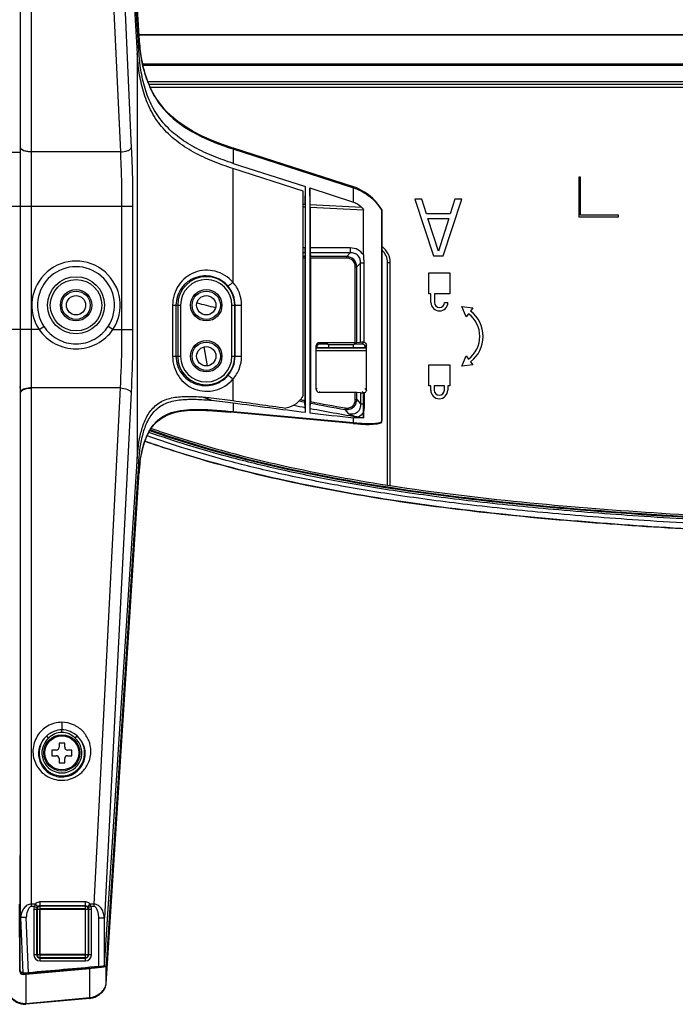
# Model space of a CAD drawing. Units: millimetres. Extents: x 0 to 1189, y 0 to 841.
# Drawn here: x 205 to 234, y 121 to 165 of the extents above; entities that cross this region are included whole.
import ezdxf

# ---------------------------------------------------------------- set-up
doc = ezdxf.new("R2010")
doc.units = ezdxf.units.MM
doc.header["$LTSCALE"] = 65.395
doc.layers.get('0').update_dxf_attribs({"linetype": 'CONTINUOUS'})
doc.layers.add('3_ALL_AXES', color=7, linetype='CONTINUOUS')
doc.layers.add('7_ALL_FEATURES', color=7, linetype='CONTINUOUS')

msp = doc.modelspace()

# ---------------------------------------------------------------- linework, layer by layer
at = {"color": 7, "linetype": 'Continuous'}
for p, q in [((206.8943, 132.7028), (206.8943, 132.5153)), ((207.1443, 132.7028), (206.8943, 132.7028)), ((207.1443, 132.5153), (207.1443, 132.7028)), ((206.5818, 132.3903), (206.5818, 132.1403)), ((206.7693, 132.3903), (206.5818, 132.3903)), ((206.5818, 132.1403), (206.7693, 132.1403)), ((207.4568, 132.3903), (207.2693, 132.3903)), ((207.2693, 132.1403), (207.4568, 132.1403)), ((207.4568, 132.1403), (207.4568, 132.3903)), ((206.8943, 132.0153), (206.8943, 131.8278)), ((206.8943, 131.8278), (207.1443, 131.8278)), ((207.1443, 131.8278), (207.1443, 132.0153))]:
    msp.add_line(p, q, dxfattribs=at)
msp.add_circle((207.0193, 132.2653), 0.75, dxfattribs=at)
for centre, start, end in [((206.7693, 132.5153), 270, 360), ((207.2693, 132.5153), 180, 270), ((206.7693, 132.0153), 0, 90), ((207.2693, 132.0153), 90, 180)]:
    msp.add_arc(centre, 0.125, start, end, dxfattribs=at)
at = {"layer": '3_ALL_AXES', "color": 7, "linetype": 'Continuous'}
for p, q in [((208.9725, 187.559), (210.4192, 163.8799)), ((210.4194, 163.8822), (208.9726, 187.5632)), ((208.9052, 186.7536), (210.3457, 163.1144)), ((210.4202, 163.2173), (208.9865, 186.7453)), ((208.8953, 184.6428), (210.0856, 158.9608)), ((205.1943, 148.1839), (205.1943, 184.5558)), ((205.1951, 158.9436), (205.1951, 184.6025)), ((205.6804, 125.496), (205.6804, 184.079)), ((208.4329, 183.9847), (209.6012, 158.777)), ((210.4192, 163.8799), (210.4194, 163.8822)), ((210.4192, 163.8799), (210.4202, 163.8642)), ((210.4204, 163.8665), (210.4194, 163.8822)), ((210.4202, 163.8642), (210.4204, 163.8665)), ((210.4202, 163.2173), (210.4202, 163.8642)), ((210.4542, 163.446), (210.457, 163.4197)), ((210.4555, 163.446), (210.4583, 163.4198)), ((210.3457, 163.1144), (210.3457, 145.2541)), ((205.1943, 158.7487), (204.7693, 158.7487)), ((205.1951, 158.9467), (205.1943, 158.9467)), ((205.1947, 156.3916), (205.1951, 158.9436)), ((209.6012, 158.777), (205.6804, 158.777)), ((214.5714, 158.9103), (219.8941, 157.1993)), ((214.5714, 158.9103), (214.5766, 158.9086)), ((214.5892, 158.9422), (214.5826, 158.9443)), ((214.5831, 158.9065), (214.5831, 158.2737)), ((219.9003, 157.235), (214.5892, 158.9422)), ((214.5831, 158.2737), (217.7777, 157.2468)), ((214.5723, 158.0454), (214.5723, 153.0298)), ((217.6745, 157.0482), (214.5723, 158.0454)), ((217.7628, 156.4537), (217.7777, 157.2468)), ((217.7777, 147.2953), (217.7777, 157.2468)), ((217.6745, 148.0513), (217.6745, 157.0482)), ((217.9758, 156.4433), (217.9618, 157.1876)), ((217.9618, 157.1876), (217.9618, 147.2726)), ((217.9618, 157.1876), (219.8941, 156.5665)), ((219.8941, 156.5665), (219.8941, 157.1993)), ((219.9915, 157.2029), (219.9003, 157.235)), ((204.6443, 156.3916), (210.1428, 156.3916)), ((209.6584, 156.3916), (209.6584, 150.9486)), ((210.1428, 156.3916), (210.1428, 150.9486)), ((217.7628, 156.4537), (217.6745, 156.458)), ((220.2686, 156.3311), (217.9758, 156.4433)), ((217.7618, 156.3352), (217.6745, 156.3395)), ((217.7618, 156.3352), (217.7618, 154.5448)), ((217.9768, 156.3247), (217.9768, 154.5448)), ((220.3299, 156.2096), (217.9768, 156.3247)), ((220.3299, 154.2331), (220.3299, 156.2096)), ((221.1449, 147.0398), (221.1449, 156.2002)), ((221.156, 156.21), (221.1557, 156.2112)), ((217.7618, 154.5448), (217.6745, 154.5448)), ((217.7569, 154.3212), (217.6745, 154.3212)), ((217.7569, 154.3212), (217.7457, 154.1611)), ((219.753, 154.5448), (217.9768, 154.5448)), ((217.9817, 154.3212), (217.9928, 154.1611)), ((219.753, 154.3212), (217.9817, 154.3212)), ((219.5928, 154.1611), (219.753, 154.3212)), ((219.753, 154.5448), (219.753, 154.3212)), ((217.7457, 154.1611), (217.6745, 154.1611)), ((217.7443, 154.094), (217.6745, 154.094)), ((217.7443, 154.094), (217.7443, 147.8111)), ((219.5928, 154.1611), (217.9928, 154.1611)), ((217.9943, 154.094), (217.9943, 147.7629)), ((219.5928, 154.094), (217.9943, 154.094)), ((219.5928, 154.094), (219.5928, 154.1611)), ((220.04, 153.7139), (220.2002, 153.874)), ((220.2002, 150.3786), (220.2002, 153.874)), ((220.3509, 153.874), (220.2002, 153.874)), ((220.3509, 153.874), (220.3509, 150.3848)), ((219.9729, 150.3597), (219.9729, 153.7139)), ((219.9729, 153.7139), (220.04, 153.7139)), ((220.04, 150.3618), (220.04, 153.7139)), ((211.9078, 152.0153), (211.9078, 149.7653)), ((211.9078, 152.0153), (212.2588, 152.0153)), ((212.0567, 152.0153), (212.0567, 149.7653)), ((212.1343, 152.0153), (212.1343, 149.7653)), ((212.2588, 152.0153), (212.2588, 149.7653)), ((214.5298, 149.7653), (214.5298, 152.0153)), ((214.5298, 152.0153), (214.953, 152.0153)), ((214.6543, 149.7653), (214.6543, 152.0153)), ((214.6677, 149.7653), (214.6677, 152.0153)), ((214.953, 149.7653), (214.953, 152.0153)), ((206.0127, 150.9486), (204.6443, 150.9486)), ((205.1952, 148.1875), (205.1947, 150.9486)), ((206.0127, 150.9486), (206.2212, 151.0849)), ((209.2759, 150.9486), (209.0674, 151.0849)), ((209.2759, 150.9486), (210.1428, 150.9486)), ((205.1948, 149.2517), (205.1947, 150.377)), ((218.4171, 150.3173), (218.3748, 150.3597)), ((219.9729, 150.3597), (218.3748, 150.3597)), ((218.4171, 150.3173), (218.7486, 150.3173)), ((218.7486, 150.3173), (218.8005, 150.2653)), ((219.9398, 150.3171), (219.8881, 150.2653)), ((219.9398, 150.3171), (220.2711, 150.317)), ((220.2002, 150.3786), (220.04, 150.3618)), ((220.2711, 150.317), (220.3392, 150.3851)), ((213.286, 150.1748), (213.432, 149.347)), ((218.25, 148.2958), (218.25, 150.2348)), ((218.2922, 150.1926), (218.25, 150.2348)), ((218.8005, 150.146), (218.8005, 150.2653)), ((219.8881, 150.2653), (218.8005, 150.2653)), ((219.8881, 150.146), (219.8881, 150.2653)), ((220.3961, 150.1923), (220.461, 150.2572)), ((220.461, 148.2734), (220.461, 150.2572)), ((211.9078, 149.7653), (212.2588, 149.7653)), ((214.5298, 149.7653), (214.953, 149.7653)), ((205.1952, 148.1839), (205.1948, 149.2517)), ((214.5723, 148.7508), (214.5723, 147.8099)), ((205.1943, 148.3979), (205.1443, 148.3974)), ((205.1943, 148.1666), (205.1943, 148.1839)), ((205.1952, 148.1669), (205.1943, 148.1666)), ((205.1943, 125.0546), (205.1943, 148.1666)), ((205.1952, 125.0111), (205.1952, 148.1839)), ((209.5909, 148.3675), (205.6804, 148.3675)), ((209.5909, 148.3675), (208.4325, 125.598)), ((210.0753, 148.1686), (208.8953, 124.9741)), ((218.2903, 148.3362), (218.25, 148.2958)), ((218.415, 148.2112), (218.3748, 148.171)), ((219.9729, 148.171), (218.3748, 148.171)), ((219.9729, 147.8584), (219.9729, 148.171)), ((220.04, 147.8584), (220.04, 148.1688)), ((220.2002, 148.152), (220.04, 148.1688)), ((220.2002, 148.152), (220.2002, 147.6684)), ((220.2733, 148.2116), (220.3392, 148.1456)), ((220.3277, 148.1458), (220.3277, 147.6684)), ((220.3706, 148.15), (220.3706, 147.6684)), ((220.3979, 148.3365), (220.461, 148.2734)), ((213.2309, 147.9682), (213.627, 147.822)), ((213.231, 147.9683), (213.2832, 147.949)), ((214.5831, 147.711), (214.5831, 147.3233)), ((217.7618, 147.5058), (217.7457, 147.7425)), ((217.9768, 147.4645), (217.9928, 147.6949)), ((219.9729, 147.8584), (220.04, 147.8584)), ((220.04, 147.8584), (220.2002, 147.6684)), ((219.8852, 146.7984), (214.4549, 147.2968)), ((214.464, 147.3342), (214.5831, 147.3233)), ((214.5831, 147.3233), (219.8941, 146.8357)), ((219.5281, 147.4839), (219.5167, 147.4178)), ((219.5167, 147.4178), (219.6778, 147.2276)), ((220.2002, 147.6684), (220.3706, 147.6684)), ((220.3178, 147.2805), (220.3178, 147.0509)), ((220.3178, 147.2805), (220.3407, 147.2805)), ((220.3407, 147.2805), (220.3407, 147.0498)), ((219.8941, 146.8357), (219.8941, 147.0534)), ((221.156, 147.0398), (221.1449, 147.0398)), ((208.9074, 122.8946), (210.338, 145.135)), ((210.3351, 145.09), (210.4111, 145.0173)), ((210.338, 145.135), (210.3457, 145.2541)), ((210.4111, 145.0173), (210.4202, 145.1588)), ((210.4202, 144.5561), (210.4202, 145.1588)), ((210.3702, 144.3815), (210.4111, 145.0173)), ((208.9732, 122.0786), (210.409, 144.3815)), ((208.9734, 122.0762), (210.412, 144.4238)), ((208.9889, 122.9118), (210.3702, 144.3816)), ((210.409, 144.3815), (210.4163, 144.4957)), ((210.4091, 144.379), (210.409, 144.3815)), ((210.412, 144.4238), (210.417, 144.5015)), ((210.4163, 144.4957), (210.4196, 144.5474)), ((210.417, 144.5015), (210.4204, 144.5537)), ((210.4196, 144.5474), (210.4202, 144.5561)), ((210.4198, 144.545), (210.4196, 144.5474)), ((210.4204, 144.5537), (210.4202, 144.5561)), ((207.0193, 133.6159), (207.0193, 133.2875)), ((206.4325, 132.9229), (206.3493, 133.0161)), ((207.0193, 133.1742), (207.0193, 133.2875)), ((207.6061, 132.9229), (207.6892, 133.0161)), ((205.1732, 122.6488), (205.1943, 132.8572)), ((205.1676, 122.6194), (205.1445, 125.5907)), ((205.8443, 125.598), (205.6804, 125.598)), ((206.0566, 125.3815), (206.0566, 125.694)), ((208.0566, 125.694), (206.0566, 125.694)), ((208.0566, 125.3815), (208.0566, 125.694)), ((208.4325, 125.598), (208.2689, 125.598)), ((208.4325, 125.598), (208.4325, 125.496)), ((205.8098, 125.496), (205.6804, 125.496)), ((205.7799, 125.371), (205.7799, 123.371)), ((205.7799, 125.371), (206.0462, 125.371)), ((205.8098, 125.496), (205.9209, 125.4398)), ((205.9044, 125.371), (205.9044, 123.371)), ((205.9217, 125.371), (205.9217, 123.371)), ((206.0462, 125.371), (206.0462, 123.371)), ((208.0566, 125.5185), (206.0566, 125.5185)), ((208.0566, 125.506), (206.0566, 125.506)), ((208.0566, 125.3815), (206.0566, 125.3815)), ((208.0671, 123.371), (208.0671, 125.371)), ((208.0671, 125.371), (208.3334, 125.371)), ((208.1916, 123.371), (208.1916, 125.371)), ((208.3035, 125.496), (208.1924, 125.4398)), ((208.2088, 123.371), (208.2088, 125.371)), ((208.4325, 125.496), (208.3035, 125.496)), ((208.3334, 123.371), (208.3334, 125.371)), ((205.1948, 125.0181), (205.195, 125.0111)), ((205.1953, 125.0035), (205.2906, 122.5665)), ((205.2242, 125.0034), (205.1972, 125.0036)), ((205.4456, 125.0013), (205.2242, 125.0034)), ((205.5408, 122.5669), (205.4457, 125.0004)), ((208.6469, 122.8427), (208.6469, 124.9741)), ((208.8953, 124.9741), (208.6469, 124.9741)), ((208.8953, 122.8842), (208.8953, 124.9741)), ((205.7799, 123.371), (206.0462, 123.371)), ((206.0566, 123.0943), (206.0566, 123.3605)), ((206.0566, 123.3605), (208.0566, 123.3605)), ((208.0566, 123.0943), (208.0566, 123.3605)), ((208.0671, 123.371), (208.3334, 123.371)), ((206.0566, 123.236), (208.0566, 123.236)), ((206.0566, 123.2188), (208.0566, 123.2188)), ((206.0566, 123.0943), (208.0566, 123.0943)), ((205.1676, 122.6194), (205.1732, 122.6488)), ((205.3031, 122.494), (205.309, 122.5257)), ((205.306, 122.5606), (205.309, 122.5257)), ((205.309, 122.5257), (205.5426, 122.5462)), ((205.309, 122.5257), (205.5426, 122.5462)), ((205.4243, 122.5043), (208.2579, 122.7532)), ((205.4243, 122.5043), (205.4243, 121.2153)), ((205.5426, 122.5462), (208.6489, 122.8191)), ((208.2579, 121.4728), (208.2579, 122.7532)), ((208.6489, 122.8191), (208.9778, 122.848)), ((208.6489, 122.8191), (208.9778, 122.848)), ((208.9074, 122.8946), (208.8953, 122.8842)), ((208.9065, 122.9045), (208.9889, 122.9118)), ((208.9778, 122.848), (208.9732, 122.844)), ((208.9732, 122.0786), (208.9732, 122.844)), ((208.967, 122.0226), (208.9723, 122.0618)), ((208.9719, 122.0652), (208.9728, 122.0743)), ((208.9723, 122.0619), (208.9719, 122.0652)), ((208.9723, 122.0619), (208.9726, 122.0652)), ((208.9726, 122.0652), (208.9734, 122.0762)), ((208.9734, 122.0762), (208.9732, 122.0786)), ((205.4243, 121.2153), (208.2477, 121.4718)), ((208.2511, 121.4344), (205.4308, 121.1783)), ((208.2477, 121.4718), (208.2579, 121.4728)), ((208.2511, 121.4344), (208.2477, 121.4718)), ((208.2546, 121.4348), (208.2619, 121.4355)), ((208.2619, 121.4355), (208.2579, 121.4728)), ((208.2619, 121.4355), (208.3025, 121.4412)), ((205.3928, 121.1761), (205.4286, 121.1781))]:
    msp.add_line(p, q, dxfattribs=at)
at = {"layer": '3_ALL_AXES', "color": 3, "linetype": 'Continuous'}
msp.add_line((213.29, 149.1491), (213.1972, 149.1726), dxfattribs=at)
at = {"layer": '3_ALL_AXES', "color": 7, "linetype": 'Continuous'}
for points in [[(214.5826, 158.9443), (214.1162, 159.1033), (213.6489, 159.2841), (213.2165, 159.4764), (212.8201, 159.6805), (212.4607, 159.8962), (212.1391, 160.1226), (211.8527, 160.3605), (211.5975, 160.6119), (211.3705, 160.8795), (211.1693, 161.1664), (210.9921, 161.4756), (210.8381, 161.8111), (210.7073, 162.1752), (210.6003, 162.5671), (210.517, 162.986), (210.4567, 163.4311), (210.4204, 163.8665)], [(205.1947, 150.9486), (205.1948, 157.9047), (205.1949, 158.4265)], [(221.1557, 156.2113), (221.075, 156.3357), (220.9704, 156.477), (220.8605, 156.6061), (220.7459, 156.7235), (220.6272, 156.8297), (220.505, 156.9251), (220.3796, 157.01), (220.2516, 157.0845), (220.1219, 157.1488), (219.9915, 157.2029)], [(221.1555, 146.9933), (221.1558, 147.009), (221.156, 147.025), (221.156, 156.2101)], [(210.4204, 144.5537), (210.4386, 144.7868), (210.4678, 145.0526), (210.507, 145.3137), (210.5575, 145.5681), (210.6204, 145.8134), (210.6968, 146.0469), (210.7876, 146.2655), (210.8929, 146.4662), (211.012, 146.6461), (211.1432, 146.8026), (211.2858, 146.9367), (211.4426, 147.0518), (211.6175, 147.15), (211.8153, 147.2321), (212.0375, 147.2969), (212.2815, 147.3431), (212.5443, 147.3717), (212.8228, 147.3845), (213.1149, 147.3843), (213.3824, 147.3754)], [(213.3824, 147.3754), (213.6889, 147.3582), (214.0717, 147.3298), (214.455, 147.2968)], [(220.4454, 146.759), (220.5862, 146.7562), (220.7658, 146.7658), (220.9484, 146.791), (221.107, 146.8259)], [(221.1069, 146.8259), (221.1143, 146.8287), (221.1228, 146.8346), (221.1295, 146.8426), (221.1344, 146.8518), (221.1383, 146.8615), (221.1416, 146.872), (221.1445, 146.8834)], [(221.1445, 146.8834), (221.147, 146.8955), (221.149, 146.9081)], [(221.149, 146.9081), (221.1507, 146.9212), (221.1522, 146.9348), (221.1533, 146.9488), (221.1542, 146.9632), (221.1549, 146.9781), (221.1555, 146.9933)], [(219.8852, 146.7984), (219.9652, 146.7913), (220.0888, 146.7814), (220.2159, 146.7724), (220.3453, 146.7644), (220.4454, 146.759)], [(204.6444, 121.7717), (204.6488, 121.7193), (204.6626, 121.6579), (204.6865, 121.5964), (204.721, 121.5346), (204.7666, 121.473), (204.8239, 121.4123), (204.8919, 121.3544), (204.9686, 121.3018), (205.0516, 121.2566), (205.138, 121.2205), (205.2253, 121.1947), (205.3111, 121.1798), (205.3928, 121.1761)], [(208.3025, 121.4412), (208.3927, 121.4625), (208.4865, 121.497), (208.5793, 121.5435), (208.667, 121.5999), (208.746, 121.6634), (208.8141, 121.7313), (208.8707, 121.8022), (208.9153, 121.8752), (208.9475, 121.9489), (208.967, 122.0226)]]:
    msp.add_lwpolyline(points, dxfattribs=at)
for centre, radius in [((207.6443, 152.0153), 1.26), ((207.6443, 152.0153), 1.1355), ((207.6443, 152.0153), 0.6906), ((207.6443, 152.0153), 0.625), ((213.3943, 152.0153), 0.6906), ((213.3943, 152.0153), 0.625), ((213.3943, 149.7653), 0.6906), ((213.3943, 149.7653), 0.625), ((207.0193, 132.2653), 0.8)]:
    msp.add_circle(centre, radius, dxfattribs=at)
at = {"layer": '3_ALL_AXES', "color": 3, "linetype": 'Continuous'}
for centre in [(207.6443, 152.0153), (213.3943, 152.0153), (213.3943, 149.7653)]:
    msp.add_circle(centre, 0.425, dxfattribs=at)
at = {"layer": '3_ALL_AXES', "color": 7, "linetype": 'Continuous'}
for centre, radius, start, end in [((220.175, 164.4474), 9.7722, 183.42161, 185.88197), ((207.6443, 152.0153), 1.9493, 326.82278, 213.17722), ((207.6443, 152.0153), 1.7003, 326.82278, 213.17722), ((213.3943, 152.0153), 1.26, 0, 180), ((213.3943, 152.0153), 1.1355, 0, 180), ((213.3943, 149.7653), 1.26, 180, 360), ((213.3943, 149.7653), 1.1355, 180, 360), ((250.7222, 395.7424), 250.554, 261.704406, 262.242514), ((256.8438, 459.9581), 315.094, 262.292222, 262.878008), ((234.3702, 233.4152), 87.2707, 258.850388, 259.01843), ((234.3702, 233.4152), 87.2036, 258.875426, 259.008908), ((234.3702, 233.4152), 87.2707, 259.183641, 260.200517), ((234.3702, 233.4152), 87.2036, 259.176189, 260.200517), ((234.3702, 233.4152), 87.5, 258.727779, 259.05824), ((229.593, 241.1646), 94.6097, 262.938283, 264.115972), ((234.3702, 233.4152), 87.5, 259.201649, 260.758307), ((220.5774, 148.9861), 2.1931, 283.80686, 284.43119), ((219.415, 147.0377), 1.73, 358.69048, 0.06958), ((217.3005, 144.1888), 6.8883, 172.35423, 173.2279), ((218.9127, 144.021), 8.5093, 174.58865, 175.97561), ((217.9813, 144.109), 7.5737, 173.23595, 174.58717), ((219.6635, 143.966), 9.2621, 175.96243, 176.34729), ((207.0193, 132.2653), 1.0062, 131.74495, 48.25487), ((207.0193, 132.2653), 0.8814, 131.74499, 48.2549), ((206.0566, 125.371), 0.2767, 153.14633, 180), ((206.0566, 125.371), 0.1522, 153.14633, 180), ((206.0566, 125.371), 0.135, 90, 180), ((206.0566, 125.371), 0.0105, 90, 180), ((208.0566, 125.371), 0.135, 0, 90), ((208.0566, 125.371), 0.0105, 0, 90), ((208.0566, 125.371), 0.1522, 0, 26.85367), ((208.0566, 125.371), 0.2767, 0, 26.85367), ((206.1354, 124.9154), 0.9424, 173.78228, 174.62083), ((206.1271, 124.9163), 0.934, 171.57507, 173.78432), ((206.0566, 123.371), 0.2767, 180, 270), ((206.0566, 123.371), 0.1522, 180, 270), ((206.0566, 123.371), 0.135, 180, 270), ((206.0566, 123.371), 0.0105, 180, 270), ((208.0566, 123.371), 0.2767, 270, 360), ((208.0566, 123.371), 0.1522, 270, 360), ((208.0566, 123.371), 0.135, 270, 360), ((208.0566, 123.371), 0.0105, 270, 360), ((203.8422, 140.5066), 18.0717, 274.63696, 275.02256), ((208.6273, 122.106), 0.347, 346.18247, 352.71829), ((208.642, 122.1038), 0.3321, 352.77172, 353.33496), ((208.5872, 122.1112), 0.3874, 354.52344, 354.82116), ((208.606, 122.1095), 0.3685, 354.82064, 355.19036)]:
    msp.add_arc(centre, radius, start, end, dxfattribs=at)
for centre, major_axis, ratio, start_param, end_param in [((217.7705, 156.3348), (0, 0.2503), 0.034879, 1.0758099, 1.5690884), ((217.9681, 156.3251), (0, 0.2503), 0.034879, -1.5725043, -1.0792258), ((217.753, 154.5448), (0, 0.25), 0.0349208, -2.677945, -1.5707963), ((217.9856, 154.5448), (0, 0.25), 0.0349208, -4.712389, -3.6052403), ((217.7469, 154.094), (0, 0.075), 0.0349208, 0.4636476, 1.5707963), ((217.9917, 154.094), (0, 0.075), 0.0349208, -1.5707963, -0.4636476), ((218.3751, 150.2345), (-0.0886, 0.0886), 0.9972647, -0.7840286, 0.7840286), ((219.9729, 150.3636), (0.075, 0), 0.0524078, -1.5707963, -0.4636476), ((220.4238, 150.3728), (0.25, 0), 0.0524078, 1.9158923, 2.677945), ((218.3751, 148.2962), (-0.0886, -0.0886), 0.9972647, -0.7840286, 0.7840286), ((219.9729, 148.1671), (0.075, 0), 0.0524078, 0.4636476, 1.5707963), ((220.4238, 148.1579), (0.25, 0), 0.0524078, -2.677945, -1.9654662), ((220.3469, 148.1482), (0.05, 0), 0.0524078, -1.9654662, -1.7261393), ((205.3199, 128.217), (0.1237, 3.2111), 0.0067756, 2.9674533, 3.0847536)]:
    msp.add_ellipse(centre, major_axis=major_axis, ratio=ratio, start_param=start_param, end_param=end_param, dxfattribs=at)
for points, knots in [([(210.457, 163.4197), (210.4845, 163.1624), (210.5621, 162.6479), (210.773, 161.8908), (211.1146, 161.1686), (211.7825, 160.295), (212.965, 159.489), (214.0251, 159.0864), (214.5714, 158.9103)], [0, 0, 0, 0, 0.1184945, 0.2377903, 0.3586247, 0.4820868, 0.737169, 1, 1, 1, 1]), ([(214.5723, 158.0454), (214.2717, 158.142), (213.6789, 158.353), (212.8276, 158.7481), (212.0488, 159.2488), (211.3933, 159.8781), (210.9097, 160.6225), (210.5978, 161.4325), (210.4193, 162.2687), (210.3629, 162.8327), (210.3457, 163.1144)], [0, 0, 0, 0, 0.132487, 0.2638207, 0.3931116, 0.5193051, 0.6421315, 0.7625003, 0.8815451, 1, 1, 1, 1]), ([(214.5831, 158.2737), (214.289, 158.3683), (213.7085, 158.5746), (212.8739, 158.9592), (212.1081, 159.4447), (211.4597, 160.0545), (210.9782, 160.7791), (210.6684, 161.571), (210.4922, 162.3894), (210.437, 162.9415), (210.4202, 163.2173)], [0, 0, 0, 0, 0.1324287, 0.2637375, 0.3930659, 0.519355, 0.6422497, 0.7626096, 0.8816046, 1, 1, 1, 1]), ([(205.6804, 158.7801), (205.5699, 158.7801), (205.4159, 158.7976), (205.2523, 158.8671), (205.2017, 158.9203), (205.1951, 158.9467)], [0, 0, 0, 0, 0.6213002, 0.8473862, 1, 1, 1, 1]), ([(205.6804, 158.777), (205.5805, 158.777), (205.4393, 158.7914), (205.2822, 158.8495), (205.2254, 158.8906), (205.2091, 158.9139)], [0, 0, 0, 0, 0.5970935, 0.8303388, 1, 1, 1, 1]), ([(209.6012, 158.777), (209.7116, 158.7814), (209.8652, 158.8049), (210.0273, 158.8803), (210.0782, 158.9341), (210.0856, 158.9608)], [0, 0, 0, 0, 0.6170556, 0.8449579, 1, 1, 1, 1]), ([(209.6012, 158.777), (209.6108, 158.5849), (209.6448, 157.7903), (209.6584, 156.9947), (209.6584, 156.3916)], [0, 0, 0, 0, 0.2417377, 1, 1, 1, 1]), ([(210.0856, 158.9608), (210.0952, 158.754), (210.1292, 157.898), (210.1428, 157.0412), (210.1428, 156.3916)], [0, 0, 0, 0, 0.2417341, 1, 1, 1, 1]), ([(214.5766, 158.9086), (214.5778, 158.9124), (214.5806, 158.9235), (214.5851, 158.9354), (214.5834, 158.943)], [0, 0, 0, 0, 0.336405, 1, 1, 1, 1]), ([(214.5834, 158.943), (214.5834, 158.9433), (214.5832, 158.9438), (214.5828, 158.9443), (214.5826, 158.9443)], [0, 0, 0, 0, 0.5963514, 1, 1, 1, 1]), ([(214.5831, 158.9065), (214.5857, 158.9146), (214.5864, 158.9234), (214.5927, 158.9411), (214.5892, 158.9422)], [0, 0, 0, 0, 0.6984204, 1, 1, 1, 1]), ([(219.8843, 157.2025), (219.8854, 157.2063), (219.8883, 157.2174), (219.8928, 157.2293), (219.8911, 157.2369)], [0, 0, 0, 0, 0.3364082, 1, 1, 1, 1]), ([(219.8911, 157.2369), (219.8911, 157.2372), (219.8909, 157.2377), (219.8905, 157.2381), (219.8903, 157.2382)], [0, 0, 0, 0, 0.5965661, 1, 1, 1, 1]), ([(219.8941, 157.1993), (219.8967, 157.2074), (219.8974, 157.2162), (219.9037, 157.2338), (219.9003, 157.235)], [0, 0, 0, 0, 0.6984662, 1, 1, 1, 1]), ([(219.8941, 157.1993), (220.1601, 157.1156), (220.6493, 156.8461), (221.0064, 156.4242), (221.1449, 156.2002)], [0, 0, 0, 0, 0.5143212, 1, 1, 1, 1]), ([(219.8941, 156.5665), (219.9301, 156.555), (220.0672, 156.4972), (220.1871, 156.4055), (220.2686, 156.3311)], [0, 0, 0, 0, 0.2551125, 1, 1, 1, 1]), ([(220.2686, 156.3311), (220.2939, 156.308), (220.3233, 156.2679), (220.3299, 156.2216), (220.3299, 156.2096)], [0, 0, 0, 0, 0.7417789, 1, 1, 1, 1]), ([(221.1449, 156.2002), (221.1465, 156.201), (221.1505, 156.2034), (221.1559, 156.2068), (221.156, 156.2101)], [0, 0, 0, 0, 0.3559321, 1, 1, 1, 1]), ([(220.3299, 154.2331), (220.2723, 154.3304), (220.0979, 154.4958), (219.8664, 154.5448), (219.753, 154.5448)], [0, 0, 0, 0, 0.4992117, 1, 1, 1, 1]), ([(220.2002, 153.874), (220.2048, 153.9343), (220.1959, 154.0582), (220.1024, 154.2235), (219.9372, 154.3169), (219.8133, 154.3259), (219.753, 154.3212)], [0, 0, 0, 0, 0.2497041, 0.4999761, 0.750266, 1, 1, 1, 1]), ([(220.3299, 154.2331), (220.3299, 154.1732), (220.3456, 154.0539), (220.3509, 153.934), (220.3509, 153.874)], [0, 0, 0, 0, 0.4998922, 1, 1, 1, 1]), ([(220.04, 153.7139), (220.0371, 153.8279), (219.9463, 154.0673), (219.7069, 154.1581), (219.5928, 154.1611)], [0, 0, 0, 0, 0.499972, 1, 1, 1, 1]), ([(219.9729, 153.7139), (219.9729, 153.8116), (219.8999, 154.021), (219.6906, 154.094), (219.5928, 154.094)], [0, 0, 0, 0, 0.4999708, 1, 1, 1, 1]), ([(214.5723, 153.0298), (214.3715, 153.262), (213.8163, 153.6092), (212.8489, 153.553), (212.0912, 152.9487), (211.9078, 152.3229), (211.9078, 152.0153)], [0, 0, 0, 0, 0.2518865, 0.5003353, 0.7475675, 1, 1, 1, 1]), ([(214.3499, 152.8644), (214.2625, 152.9648), (214.0556, 153.1389), (213.5671, 153.3424), (212.8812, 153.3057), (212.3375, 152.8877), (212.0994, 152.4167), (212.0567, 152.1493), (212.0567, 152.0153)], [0, 0, 0, 0, 0.1275863, 0.2541346, 0.5007826, 0.7455933, 0.8716719, 1, 1, 1, 1]), ([(214.5723, 153.0298), (214.5478, 153.008), (214.5008, 152.9681), (214.4356, 152.9146), (214.3873, 152.884), (214.3596, 152.8633), (214.3499, 152.8644)], [0, 0, 0, 0, 0.3538569, 0.6680868, 0.8943515, 1, 1, 1, 1]), ([(214.953, 152.0153), (214.953, 152.1991), (214.8863, 152.5692), (214.6929, 152.8918), (214.5723, 153.0298)], [0, 0, 0, 0, 0.5005822, 1, 1, 1, 1]), ([(214.6677, 152.0153), (214.6677, 152.1692), (214.612, 152.4788), (214.4506, 152.7488), (214.3499, 152.8644)], [0, 0, 0, 0, 0.5008371, 1, 1, 1, 1]), ([(206.0127, 150.9486), (206.1904, 150.6872), (206.6872, 150.2479), (207.6443, 150.0178), (208.6013, 150.2479), (209.0982, 150.6872), (209.2759, 150.9486)], [0, 0, 0, 0, 0.2499106, 0.4999993, 0.7500879, 1, 1, 1, 1]), ([(206.2212, 151.0849), (206.3737, 150.8517), (206.8007, 150.4533), (207.6443, 150.238), (208.4879, 150.4533), (208.9149, 150.8517), (209.0674, 151.0849)], [0, 0, 0, 0, 0.2500201, 0.4999992, 0.7499784, 1, 1, 1, 1]), ([(209.6584, 150.9486), (209.6584, 150.7274), (209.6529, 149.8667), (209.6259, 149.006), (209.5909, 148.3675)], [0, 0, 0, 0, 0.2570474, 1, 1, 1, 1]), ([(210.1428, 150.9486), (210.1428, 150.7103), (210.1372, 149.7833), (210.1103, 148.8564), (210.0753, 148.1686)], [0, 0, 0, 0, 0.257047, 1, 1, 1, 1]), ([(218.2922, 150.1926), (218.2922, 150.2245), (218.3189, 150.2908), (218.3853, 150.3173), (218.4171, 150.3173)], [0, 0, 0, 0, 0.4999431, 1, 1, 1, 1]), ([(220.2711, 150.317), (220.303, 150.317), (220.3693, 150.2905), (220.396, 150.2241), (220.3961, 150.1923)], [0, 0, 0, 0, 0.5000491, 1, 1, 1, 1]), ([(220.3392, 150.3851), (220.3412, 150.3851), (220.3451, 150.3851), (220.3489, 150.3849), (220.3509, 150.3848)], [0, 0, 0, 0, 0.4979392, 1, 1, 1, 1]), ([(220.3509, 150.3848), (220.3795, 150.3813), (220.4379, 150.3506), (220.461, 150.2884), (220.461, 150.2572)], [0, 0, 0, 0, 0.4810091, 1, 1, 1, 1]), ([(211.9078, 149.7653), (211.9078, 149.4577), (212.0912, 148.832), (212.8489, 148.2276), (213.8163, 148.1714), (214.3715, 148.5187), (214.5723, 148.7508)], [0, 0, 0, 0, 0.2524345, 0.4996676, 0.7481139, 1, 1, 1, 1]), ([(212.0567, 149.7653), (212.0567, 149.6314), (212.0994, 149.3639), (212.3375, 148.893), (212.8812, 148.475), (213.5671, 148.4383), (214.0556, 148.6418), (214.2625, 148.8158), (214.3499, 148.9163)], [0, 0, 0, 0, 0.1283273, 0.2544087, 0.4992203, 0.7458659, 0.872413, 1, 1, 1, 1]), ([(214.3499, 148.9163), (214.4506, 149.0319), (214.612, 149.3019), (214.6677, 149.6115), (214.6677, 149.7653)], [0, 0, 0, 0, 0.4991306, 1, 1, 1, 1]), ([(214.5723, 148.7508), (214.6929, 148.8889), (214.8863, 149.2114), (214.953, 149.5816), (214.953, 149.7653)], [0, 0, 0, 0, 0.4993856, 1, 1, 1, 1]), ([(214.5723, 148.7508), (214.5478, 148.7727), (214.5008, 148.8126), (214.4356, 148.8661), (214.3873, 148.8967), (214.3596, 148.9173), (214.3499, 148.9163)], [0, 0, 0, 0, 0.3538569, 0.6680868, 0.8943515, 1, 1, 1, 1]), ([(205.6804, 148.3468), (205.5743, 148.3469), (205.4248, 148.3294), (205.2636, 148.2589), (205.2107, 148.2077), (205.1997, 148.1809)], [0, 0, 0, 0, 0.6047413, 0.8349841, 1, 1, 1, 1]), ([(205.6804, 148.3675), (205.5804, 148.3675), (205.4385, 148.3517), (205.2814, 148.2888), (205.2253, 148.2442), (205.2092, 148.2196)], [0, 0, 0, 0, 0.592132, 0.8259836, 1, 1, 1, 1]), ([(209.5909, 148.3675), (209.7017, 148.3628), (209.8565, 148.3371), (210.0188, 148.2549), (210.0682, 148.1969), (210.0753, 148.1686)], [0, 0, 0, 0, 0.6103812, 0.8392067, 1, 1, 1, 1]), ([(220.461, 148.2734), (220.461, 148.2456), (220.4428, 148.1904), (220.3954, 148.1574), (220.3706, 148.15)], [0, 0, 0, 0, 0.5178202, 1, 1, 1, 1]), ([(210.3457, 145.2541), (210.3705, 145.6385), (210.4402, 146.2146), (210.6746, 146.9447), (210.9166, 147.3612), (211.1893, 147.6296), (211.5214, 147.8433), (212.0207, 147.9785), (212.6478, 148.0056), (213.0739, 147.9828), (213.289, 147.9647)], [0, 0, 0, 0, 0.2433968, 0.3637539, 0.4830335, 0.5430657, 0.6040586, 0.7306801, 0.8636251, 1, 1, 1, 1]), ([(210.4202, 145.1588), (210.446, 145.5582), (210.5203, 146.1577), (210.7855, 146.9112), (211.0681, 147.3299), (211.3819, 147.5815), (211.7562, 147.7682), (212.2917, 147.8679), (212.9524, 147.873), (213.3994, 147.8424), (213.6245, 147.8219)], [0, 0, 0, 0, 0.2414119, 0.3608226, 0.4795766, 0.5399149, 0.6016492, 0.7300207, 0.8636917, 1, 1, 1, 1]), ([(213.289, 147.9647), (213.3957, 147.9558), (213.8247, 147.914), (214.2519, 147.8564), (214.5723, 147.8099)], [0, 0, 0, 0, 0.2486289, 1, 1, 1, 1]), ([(217.6745, 148.0513), (217.5997, 147.904), (217.3841, 147.6369), (217.0647, 147.5063), (216.9024, 147.4813)], [0, 0, 0, 0, 0.5013932, 1, 1, 1, 1]), ([(217.7457, 147.7425), (217.7455, 147.7465), (217.7445, 147.7694), (217.7443, 147.7923), (217.7443, 147.8111)], [0, 0, 0, 0, 0.1770302, 1, 1, 1, 1]), ([(217.9943, 147.7629), (217.9943, 147.756), (217.9941, 147.7333), (217.9939, 147.7106), (217.9928, 147.6949)], [0, 0, 0, 0, 0.3044566, 1, 1, 1, 1]), ([(219.5167, 147.4178), (219.5806, 147.4086), (219.7133, 147.4129), (219.8925, 147.5025), (220.0113, 147.6638), (220.0382, 147.7939), (220.04, 147.8584)], [0, 0, 0, 0, 0.2501326, 0.4999723, 0.7498277, 1, 1, 1, 1]), ([(219.5281, 147.4839), (219.5829, 147.4744), (219.6972, 147.4741), (219.8537, 147.5486), (219.9538, 147.6901), (219.9729, 147.8028), (219.9729, 147.8584)], [0, 0, 0, 0, 0.2503643, 0.4999713, 0.7495948, 1, 1, 1, 1]), ([(210.4734, 145.1052), (210.4963, 145.2757), (210.5551, 145.6144), (210.6975, 146.1091), (210.9185, 146.5749), (211.2538, 146.9785), (211.7159, 147.2568), (212.2522, 147.3914), (212.8172, 147.4305), (213.1994, 147.4216), (213.392, 147.4128)], [0, 0, 0, 0, 0.1207312, 0.2408226, 0.3603238, 0.4802819, 0.6034442, 0.7319247, 0.8647002, 1, 1, 1, 1]), ([(213.3824, 147.3754), (213.3865, 147.3752), (213.3899, 147.394), (213.3916, 147.4039), (213.392, 147.4128)], [0, 0, 0, 0, 0.3169683, 1, 1, 1, 1]), ([(213.392, 147.4128), (213.4811, 147.4088), (213.8388, 147.3887), (214.1959, 147.3583), (214.464, 147.3342)], [0, 0, 0, 0, 0.2488588, 1, 1, 1, 1]), ([(214.4549, 147.2968), (214.4589, 147.2965), (214.4604, 147.3163), (214.4632, 147.3252), (214.464, 147.3342)], [0, 0, 0, 0, 0.3059965, 1, 1, 1, 1]), ([(214.5743, 147.2859), (214.5782, 147.2856), (214.5795, 147.3055), (214.5823, 147.3144), (214.5831, 147.3233)], [0, 0, 0, 0, 0.3052311, 1, 1, 1, 1]), ([(217.7777, 147.2953), (217.7764, 147.3137), (217.7714, 147.3839), (217.7659, 147.454), (217.7618, 147.5058)], [0, 0, 0, 0, 0.2617726, 1, 1, 1, 1]), ([(217.9768, 147.4645), (217.9756, 147.449), (217.9704, 147.3851), (217.9654, 147.3211), (217.9618, 147.2726)], [0, 0, 0, 0, 0.2425378, 1, 1, 1, 1]), ([(220.2002, 147.6684), (220.2059, 147.6005), (220.1974, 147.4609), (220.0847, 147.2754), (219.8829, 147.1955), (219.7438, 147.2106), (219.6778, 147.2276)], [0, 0, 0, 0, 0.2498991, 0.4999558, 0.7500521, 1, 1, 1, 1]), ([(220.3277, 147.6684), (220.3277, 147.6037), (220.3233, 147.4746), (220.311, 147.3447), (220.3178, 147.2805)], [0, 0, 0, 0, 0.5004915, 1, 1, 1, 1]), ([(220.3706, 147.6684), (220.3706, 147.6035), (220.364, 147.4738), (220.3407, 147.3453), (220.3407, 147.2805)], [0, 0, 0, 0, 0.5002041, 1, 1, 1, 1]), ([(219.6778, 147.2276), (219.7111, 147.2124), (219.8519, 147.1508), (220, 147.1032), (220.1156, 147.0841)], [0, 0, 0, 0, 0.2379519, 1, 1, 1, 1]), ([(219.8852, 146.7984), (219.8891, 146.7981), (219.8904, 146.8179), (219.8933, 146.8268), (219.8941, 146.8357)], [0, 0, 0, 0, 0.3052354, 1, 1, 1, 1]), ([(220.3299, 147.049), (220.2951, 147.0464), (220.15, 147.0382), (220.004, 147.0422), (219.8941, 147.0534)], [0, 0, 0, 0, 0.239822, 1, 1, 1, 1]), ([(219.8941, 146.8357), (219.9443, 146.8313), (220.135, 146.8155), (220.326, 146.8035), (220.4667, 146.7964)], [0, 0, 0, 0, 0.2637093, 1, 1, 1, 1]), ([(220.3295, 147.049), (220.3314, 147.0492), (220.3351, 147.0496), (220.3389, 147.0498), (220.3407, 147.0498)], [0, 0, 0, 0, 0.5111893, 1, 1, 1, 1]), ([(220.4667, 146.7964), (220.5234, 146.7935), (220.7362, 146.7907), (220.9493, 146.8192), (221.1008, 146.8564)], [0, 0, 0, 0, 0.2668011, 1, 1, 1, 1]), ([(221.107, 146.8259), (221.1164, 146.8284), (221.1247, 146.8446), (221.1245, 146.8581), (221.124, 146.8623)], [0, 0, 0, 0, 0.7012182, 1, 1, 1, 1]), ([(221.124, 146.8623), (221.1186, 146.8602), (221.1352, 146.8804), (221.1334, 146.8933), (221.1386, 146.911), (221.1407, 146.9339), (221.1435, 146.9631), (221.1442, 146.9865), (221.1445, 146.9982)], [0, 0, 0, 0, 0.1239802, 0.2401628, 0.3676808, 0.4929306, 0.7461588, 1, 1, 1, 1]), ([(220.4454, 146.759), (220.4481, 146.7588), (220.4632, 146.7653), (220.4663, 146.7839), (220.4667, 146.7964)], [0, 0, 0, 0, 0.1778351, 1, 1, 1, 1]), ([(207.0193, 133.6159), (206.8011, 133.6159), (206.3648, 133.5019), (206.043, 133.189), (205.9323, 133.0101)], [0, 0, 0, 0, 0.5091984, 1, 1, 1, 1]), ([(207.0193, 131.0589), (207.1926, 131.0589), (207.5387, 131.1305), (207.9635, 131.4273), (208.2355, 131.8518), (208.3281, 132.3374), (208.2355, 132.823), (207.9635, 133.2475), (207.5387, 133.5443), (207.1926, 133.6159), (207.0193, 133.6159)], [0, 0, 0, 0, 0.1302653, 0.2571454, 0.3798684, 0.5000116, 0.6201521, 0.7428679, 0.8697396, 1, 1, 1, 1]), ([(205.9323, 133.0101), (205.8176, 132.8246), (205.6832, 132.3858), (205.836, 131.7134), (206.3158, 131.1919), (206.7851, 131.0589), (207.0193, 131.0589)], [0, 0, 0, 0, 0.243778, 0.4868486, 0.7382559, 1, 1, 1, 1]), ([(206.3493, 133.0161), (206.3294, 132.9989), (206.2534, 132.9285), (206.1882, 132.8465), (206.1472, 132.781)], [0, 0, 0, 0, 0.2540777, 1, 1, 1, 1]), ([(207.0193, 133.2875), (206.8967, 133.2875), (206.6495, 133.2348), (206.4412, 133.097), (206.3493, 133.0161)], [0, 0, 0, 0, 0.5003971, 1, 1, 1, 1]), ([(207.0193, 133.1742), (206.9112, 133.1742), (206.693, 133.122), (206.5133, 132.9951), (206.4325, 132.9229)], [0, 0, 0, 0, 0.4991426, 1, 1, 1, 1]), ([(207.6892, 133.0161), (207.5974, 133.0971), (207.3891, 133.2348), (207.1419, 133.2875), (207.0193, 133.2875)], [0, 0, 0, 0, 0.4996827, 1, 1, 1, 1]), ([(207.6061, 132.9229), (207.5252, 132.9951), (207.3456, 133.1221), (207.1273, 133.1742), (207.0193, 133.1742)], [0, 0, 0, 0, 0.5009412, 1, 1, 1, 1]), ([(207.0193, 131.2065), (207.238, 131.2065), (207.6732, 131.3516), (208.0519, 131.8877), (208.0714, 132.5233), (207.8428, 132.8843), (207.6892, 133.0161)], [0, 0, 0, 0, 0.2662692, 0.5147232, 0.7535961, 1, 1, 1, 1]), ([(206.1472, 132.781), (206.0551, 132.6336), (205.9456, 132.2853), (206.0607, 131.7462), (206.4428, 131.3181), (206.8263, 131.2065), (207.0193, 131.2065)], [0, 0, 0, 0, 0.2408785, 0.4807832, 0.7325145, 1, 1, 1, 1]), ([(205.6804, 125.598), (205.614, 125.598), (205.4805, 125.5568), (205.3367, 125.4163), (205.2446, 125.2427), (205.2125, 125.1167), (205.2031, 125.0532)], [0, 0, 0, 0, 0.2546996, 0.5059065, 0.753861, 1, 1, 1, 1]), ([(206.0566, 125.694), (206.0363, 125.694), (205.9574, 125.6858), (205.8831, 125.6421), (205.8443, 125.598)], [0, 0, 0, 0, 0.2575455, 1, 1, 1, 1]), ([(205.8443, 125.598), (205.8725, 125.5774), (205.9083, 125.5431), (205.938, 125.4974), (205.9435, 125.4746), (205.9402, 125.4675)], [0, 0, 0, 0, 0.6263904, 0.8601368, 1, 1, 1, 1]), ([(208.2689, 125.598), (208.2302, 125.6421), (208.1559, 125.6858), (208.077, 125.694), (208.0566, 125.694)], [0, 0, 0, 0, 0.7424105, 1, 1, 1, 1]), ([(208.2689, 125.598), (208.2408, 125.5774), (208.205, 125.5431), (208.1753, 125.4974), (208.1698, 125.4746), (208.1731, 125.4675)], [0, 0, 0, 0, 0.6263903, 0.8601367, 1, 1, 1, 1]), ([(208.8953, 124.9741), (208.8926, 125.0435), (208.8722, 125.1829), (208.7905, 125.3794), (208.6478, 125.5443), (208.5043, 125.5965), (208.4325, 125.598)], [0, 0, 0, 0, 0.2462943, 0.4942423, 0.7453894, 1, 1, 1, 1]), ([(205.6804, 125.496), (205.6334, 125.496), (205.5491, 125.4202), (205.4768, 125.2451), (205.4517, 125.0975), (205.4457, 125.0004)], [0, 0, 0, 0, 0.2437299, 0.4957833, 1, 1, 1, 1]), ([(206.0566, 125.5185), (206.0451, 125.5185), (206.0021, 125.5139), (205.9616, 125.4907), (205.9402, 125.4675)], [0, 0, 0, 0, 0.2677409, 1, 1, 1, 1]), ([(208.1731, 125.4675), (208.1662, 125.475), (208.1342, 125.5038), (208.0895, 125.5185), (208.0566, 125.5185)], [0, 0, 0, 0, 0.2355178, 1, 1, 1, 1]), ([(208.6469, 124.9741), (208.6469, 125.0245), (208.6407, 125.1276), (208.6104, 125.3082), (208.5273, 125.496), (208.4325, 125.496)], [0, 0, 0, 0, 0.2577353, 0.5153672, 1, 1, 1, 1]), ([(205.1971, 125.0037), (205.1964, 125.0035), (205.1954, 125.0075), (205.1953, 125.0093), (205.1952, 125.0111)], [0, 0, 0, 0, 0.282567, 1, 1, 1, 1]), ([(205.1676, 122.6194), (205.1679, 122.5858), (205.1976, 122.5159), (205.2697, 122.4913), (205.3031, 122.494)], [0, 0, 0, 0, 0.5009426, 1, 1, 1, 1]), ([(205.1732, 122.6488), (205.1734, 122.6427), (205.1858, 122.6109), (205.2223, 122.599), (205.2481, 122.5934)], [0, 0, 0, 0, 0.1870725, 1, 1, 1, 1]), ([(205.1732, 122.6488), (205.1734, 122.6247), (205.1886, 122.5754), (205.2289, 122.5434), (205.2513, 122.5344)], [0, 0, 0, 0, 0.4994243, 1, 1, 1, 1]), ([(205.2906, 122.5665), (205.2907, 122.5644), (205.2991, 122.5612), (205.3216, 122.5582), (205.374, 122.5568), (205.4498, 122.5598), (205.509, 122.564), (205.5408, 122.5669)], [0, 0, 0, 0, 0.0247978, 0.0826491, 0.2981353, 0.6201067, 1, 1, 1, 1]), ([(208.6546, 122.793), (208.6223, 122.7893), (208.4901, 122.7747), (208.3578, 122.762), (208.2579, 122.7532)], [0, 0, 0, 0, 0.2451205, 1, 1, 1, 1]), ([(208.6469, 122.8427), (208.6766, 122.8453), (208.7321, 122.8513), (208.8069, 122.8608), (208.8588, 122.8723), (208.8881, 122.878), (208.8953, 122.8842)], [0, 0, 0, 0, 0.3550531, 0.6642348, 0.8882902, 1, 1, 1, 1]), ([(208.9732, 122.844), (208.9692, 122.8406), (208.9539, 122.8372), (208.9138, 122.8274), (208.8455, 122.8174), (208.7539, 122.8047), (208.6884, 122.7969), (208.6546, 122.793)], [0, 0, 0, 0, 0.0489595, 0.139035, 0.3890884, 0.6841516, 1, 1, 1, 1]), ([(208.9778, 122.848), (208.9831, 122.8525), (208.9845, 122.8772), (208.988, 122.8971), (208.9889, 122.9118)], [0, 0, 0, 0, 0.3218526, 1, 1, 1, 1]), ([(204.6466, 121.7437), (204.6555, 121.669), (204.7338, 121.5212), (204.9193, 121.357), (205.1541, 121.2377), (205.3348, 121.2079), (205.4243, 121.2153)], [0, 0, 0, 0, 0.223878, 0.4711952, 0.7324871, 1, 1, 1, 1]), ([(208.2579, 121.4728), (208.4187, 121.4897), (208.6497, 121.5999), (208.8714, 121.8182), (208.9471, 121.9532), (208.9642, 122.0231)], [0, 0, 0, 0, 0.5195146, 0.7686633, 1, 1, 1, 1]), ([(205.4308, 121.1783), (205.4298, 121.1782), (205.4299, 121.184), (205.4263, 121.1934), (205.4255, 121.2065), (205.4243, 121.2153)], [0, 0, 0, 0, 0.0782324, 0.2951377, 1, 1, 1, 1])]:
    msp.add_open_spline(points, degree=3, knots=knots, dxfattribs=at)
for points in [[(205.2091, 158.9139), (205.2028, 158.9229), (205.1977, 158.933), (205.1951, 158.9436)], [(205.2092, 148.2196), (205.2029, 148.2098), (205.1978, 148.1989), (205.1952, 148.1875)], [(205.1997, 148.1809), (205.1978, 148.1764), (205.1963, 148.1717), (205.1952, 148.167)], [(220.3706, 148.15), (220.3614, 148.1473), (220.3511, 148.1445), (220.3419, 148.1472)], [(213.6245, 147.8219), (213.9448, 147.7927), (214.2643, 147.7538), (214.5831, 147.711)], [(220.3178, 147.2805), (220.2675, 147.2011), (220.1966, 147.1318), (220.1156, 147.0841)], [(220.3178, 147.0509), (220.3217, 147.0503), (220.3255, 147.0492), (220.3295, 147.049)], [(205.8443, 125.598), (205.8299, 125.5652), (205.8186, 125.5308), (205.8098, 125.496)], [(208.3035, 125.496), (208.2947, 125.5308), (208.2834, 125.5652), (208.2689, 125.598)], [(205.9402, 125.4675), (205.9326, 125.4592), (205.926, 125.4498), (205.9209, 125.4398)], [(208.1924, 125.4398), (208.1873, 125.4498), (208.1807, 125.4592), (208.1731, 125.4675)], [(205.2481, 122.5934), (205.2623, 122.5904), (205.2769, 122.5887), (205.2914, 122.5883)], [(205.2513, 122.5344), (205.2694, 122.5271), (205.2897, 122.524), (205.309, 122.5257)], [(208.6469, 122.8428), (207.6115, 122.7511), (206.5761, 122.6591), (205.5408, 122.5669)]]:
    msp.add_open_spline(points, degree=3, dxfattribs=at)
at = {"layer": '7_ALL_FEATURES', "color": 7, "linetype": 'Continuous'}
for p, q in [((535.9727, 163.9403), (210.4159, 163.9403)), ((535.9719, 163.927), (210.4167, 163.927)), ((210.5818, 162.6604), (535.8068, 162.6604)), ((210.5927, 162.6053), (535.7959, 162.6053)), ((210.8097, 161.8903), (535.5789, 161.8903)), ((210.8591, 161.7653), (367.81, 161.7653)), ((210.9165, 161.6403), (367.733, 161.6403)), ((229.8443, 157.6653), (229.8443, 155.9153)), ((229.9193, 157.6653), (229.8443, 157.6653)), ((229.9193, 155.9903), (229.9193, 157.6653)), ((222.5985, 156.6914), (223.4318, 154.1914)), ((222.911, 156.6914), (222.5985, 156.6914)), ((223.1193, 156.0531), (222.911, 156.6914)), ((223.8485, 154.1914), (224.6818, 156.6914)), ((224.3693, 156.6914), (224.161, 156.0531)), ((224.6818, 156.6914), (224.3693, 156.6914)), ((224.161, 156.0531), (223.1193, 156.0531)), ((231.5943, 155.9903), (229.9193, 155.9903)), ((231.5943, 155.9153), (231.5943, 155.9903)), ((223.6401, 154.4042), (223.1714, 155.8404)), ((223.1714, 155.8404), (224.1089, 155.8404)), ((224.1089, 155.8404), (223.6401, 154.4042)), ((229.8443, 155.9153), (231.5943, 155.9153)), ((221.3943, 144.0795), (221.3943, 153.8903)), ((221.5193, 153.8903), (221.3943, 153.8903)), ((221.5193, 144.0601), (221.5193, 153.8903)), ((223.4318, 154.1914), (223.8485, 154.1914)), ((223.2193, 152.5164), (223.2193, 153.4414)), ((223.2193, 153.4414), (224.1443, 153.4414)), ((224.1443, 153.4414), (224.1443, 152.5164)), ((223.3143, 152.5164), (223.2193, 152.5164)), ((223.3143, 152.1414), (223.3143, 152.5164)), ((223.4643, 152.5164), (223.4643, 152.1414)), ((224.1443, 152.5164), (223.4643, 152.5164)), ((223.9143, 152.1414), (224.0643, 152.1414)), ((224.8662, 151.5), (224.6709, 151.9602)), ((224.6709, 151.9602), (225.1672, 151.8993)), ((224.9716, 151.6397), (224.8662, 151.5)), ((225.1672, 151.8993), (225.0618, 151.7595)), ((218.2204, 150.1414), (220.4682, 150.1414)), ((218.2204, 150.0153), (220.4682, 150.0153)), ((218.2249, 150.146), (220.4637, 150.146)), ((224.6709, 149.3226), (224.8662, 149.7829)), ((224.8662, 149.7829), (224.9716, 149.6431)), ((225.0618, 149.5233), (225.1672, 149.3836)), ((223.2193, 148.4664), (223.2193, 149.3914)), ((223.2193, 149.3914), (224.1443, 149.3914)), ((224.1443, 149.3914), (224.1443, 148.4664)), ((225.1672, 149.3836), (224.6709, 149.3226)), ((223.3068, 148.4664), (223.2193, 148.4664)), ((223.3068, 148.2664), (223.3068, 148.4664)), ((223.4568, 148.4664), (223.4568, 148.2664)), ((223.9068, 148.4664), (223.4568, 148.4664)), ((223.9068, 148.2664), (223.9068, 148.4664)), ((224.0568, 148.4664), (224.0568, 148.2664)), ((224.1443, 148.4664), (224.0568, 148.4664)), ((221.394, 144.0795), (221.5193, 144.0601)), ((206.0488, 123.3696), (206.0488, 125.3696)), ((206.0488, 125.3696), (208.0488, 125.3696)), ((208.0488, 125.3696), (208.0488, 123.3696)), ((208.0488, 123.3696), (206.0488, 123.3696))]:
    msp.add_line(p, q, dxfattribs=at)
for centre, radius, start, end in [((220.6443, 153.8903), 0.875, 0, 54.1967), ((220.6443, 153.8903), 0.75, 0, 46.90769), ((253.451, 310.7016), 163.6623, 255.685616, 255.980474), ((223.6893, 152.1414), 0.375, 180, 360), ((223.6893, 152.1414), 0.225, 180, 360), ((224.2193, 150.6414), 1.25, 307, 53), ((224.2193, 150.6414), 1.4, 307, 53), ((223.6818, 148.2664), 0.375, 180, 360), ((223.6818, 148.2664), 0.225, 180, 360)]:
    msp.add_arc(centre, radius, start, end, dxfattribs=at)
for points, knots in [([(268.1854, 141.8903), (265.8498, 141.8903), (261.2025, 141.9005), (254.4526, 141.9564), (248.16, 142.0592), (242.4938, 142.2107), (237.4252, 142.4125), (232.8938, 142.6675), (228.8579, 142.9765), (225.2771, 143.3392), (222.1138, 143.752), (219.3229, 144.2093), (216.8484, 144.7069), (214.6269, 145.2438), (212.656, 145.805), (211.4264, 146.2091), (210.8628, 146.4067)], [0, 0, 0, 0, 0.1212893, 0.2413411, 0.3505616, 0.4481535, 0.5357647, 0.6140786, 0.6839702, 0.7461257, 0.8011828, 0.8498695, 0.893259, 0.9325571, 0.9688707, 1, 1, 1, 1]), ([(268.1943, 141.9653), (263.387, 141.9653), (256.176, 141.996), (246.5625, 142.1648), (239.3555, 142.3889), (232.1512, 142.7654), (222.5925, 143.6014), (215.4276, 144.8868), (210.8996, 146.4733)], [0, 0, 0, 0, 0.2501252, 0.3751883, 0.5002508, 0.6253116, 0.7503657, 1, 1, 1, 1]), ([(210.9279, 146.5164), (215.454, 144.9319), (222.6156, 143.649), (232.1695, 142.8143), (239.3702, 142.4384), (246.5736, 142.2146), (256.1821, 142.046), (263.3895, 142.0153), (268.1943, 142.0153)], [0, 0, 0, 0, 0.2496364, 0.3746908, 0.4997514, 0.6248135, 0.749876, 1, 1, 1, 1]), ([(210.9716, 146.5805), (211.2223, 146.4929), (213.0156, 145.8836), (216.445, 144.9481), (219.7268, 144.3388), (221.394, 144.0795)], [0, 0, 0, 0, 0.075164, 0.5359175, 1, 1, 1, 1]), ([(268.1943, 141.4653), (264.6609, 141.4653), (259.3674, 141.4826), (252.3313, 141.5628), (247.0687, 141.6605), (241.8253, 141.8083), (236.6081, 142.0243), (231.4273, 142.3351), (226.2983, 142.7808), (221.2439, 143.421), (216.2968, 144.3406), (212.8105, 145.2914), (210.9671, 145.9195), (210.6871, 146.018)], [0, 0, 0, 0, 0.1788927, 0.268339, 0.3577854, 0.4472317, 0.536678, 0.6261244, 0.7155707, 0.8050171, 0.8944634, 0.9839097, 1, 1, 1, 1]), ([(210.6873, 146.0183), (211.0901, 145.8766), (213.1215, 145.1933), (216.8587, 144.2135), (221.9311, 143.3176), (227.0437, 142.705), (232.1748, 142.2831), (239.0279, 141.8932), (247.6041, 141.6266), (254.8287, 141.5287), (258.6219, 141.4991), (258.9834, 141.4964)], [0, 0, 0, 0, 0.0263003, 0.1320146, 0.2377288, 0.3434431, 0.4491574, 0.5548717, 0.7663002, 0.9777288, 1, 1, 1, 1]), ([(268.1943, 141.7153), (265.8555, 141.7153), (261.2046, 141.7255), (254.4505, 141.7814), (248.1564, 141.8843), (242.4881, 142.0358), (237.417, 142.2377), (232.8824, 142.4928), (228.8427, 142.8022), (225.2572, 143.1653), (222.0886, 143.5788), (219.2918, 144.037), (216.8108, 144.5359), (214.5825, 145.0744), (212.597, 145.6398), (211.3551, 146.0483), (210.7817, 146.2498)], [0, 0, 0, 0, 0.1213726, 0.2413549, 0.3505121, 0.4480475, 0.5356079, 0.6138765, 0.6837276, 0.7458471, 0.8008722, 0.8495307, 0.8928951, 0.9321705, 0.968463, 1, 1, 1, 1]), ([(221.5193, 144.0601), (223.4445, 143.7636), (227.3147, 143.2973), (233.1415, 142.84), (238.9784, 142.538), (246.7663, 142.2738), (256.506, 142.1186), (264.2982, 142.0903), (268.1943, 142.0903)], [0, 0, 0, 0, 0.1249921, 0.2499911, 0.3749923, 0.4999943, 0.7499963, 1, 1, 1, 1])]:
    msp.add_open_spline(points, degree=3, knots=knots, dxfattribs=at)

doc.saveas('drawing.dxf')
